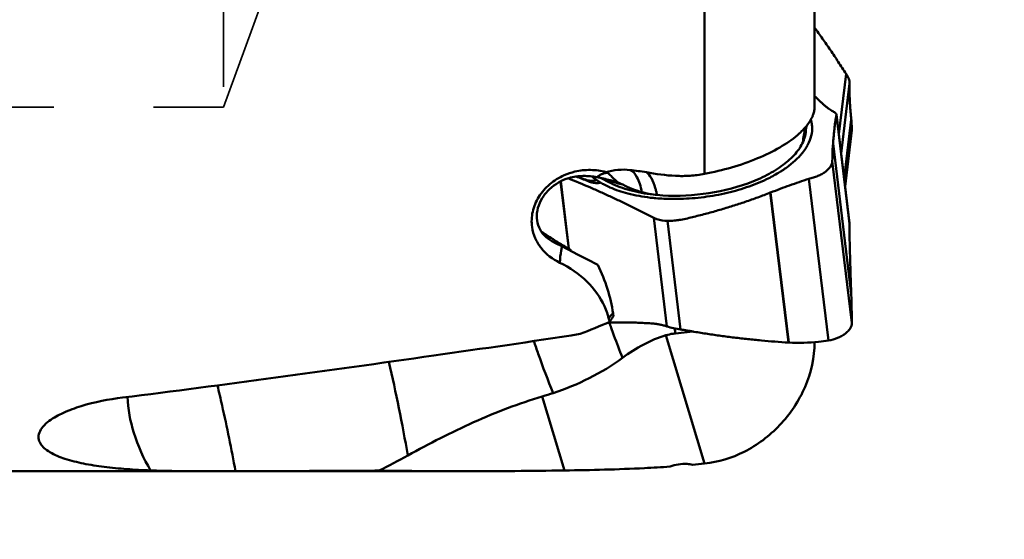
# Model space of a CAD drawing. Units: millimetres. Extents: x -104 to 101, y -68 to 83.
# Drawn here: x 24 to 56, y -17 to -1 of the extents above; entities that cross this region are included whole.
import ezdxf

# ---------------------------------------------------------------- set-up
doc = ezdxf.new("R2010")
doc.units = ezdxf.units.MM
doc.linetypes.add('DASHED2', pattern=[9.525, 6.35, -3.175])
for name, color, linetype, lineweight in [('1', 4, 'Continuous', 50), ('2', 7, 'Continuous', 25), ('3', 1, 'DASHED2', 35)]:
    doc.layers.add(name, color=color, linetype=linetype, lineweight=lineweight)
doc.styles.add('simplex', font='txt.shx', dxfattribs={"height": 3.5})
doc.dimstyles.new('コピー - ISO-25', dxfattribs={"dimscale": 0, "dimtxt": 3.5, "dimasz": 3.5, "dimexe": 1.5, "dimexo": 0, "dimgap": 2.3, "dimtad": 1, "dimdec": 8, "dimdsep": 46, "dimtxsty": 'simplex', "dimcen": 0.09, "dimclrd": 256, "dimclre": 256, "dimclrt": 256, "dimadec": 0, "dimazin": 0, "dimtfac": 1, "dimtofl": 0, "dimtmove": 0, "dimatfit": 3, "dimfxl": 1, "dimtolj": 1, "dimlwd": -1, "dimlwe": -1, "dimarcsym": 0})

# ---------------------------------------------------------------- blocks, each defined once
blk = doc.blocks.new('*D7')
at = {"layer": '2'}
for p, q in [((50, 15.875), (71.499, 15.875)), ((69.999, 12.375), (69.999, -15.875)), ((69.999, -15.875), (69.999, -67.725))]:
    blk.add_line(p, q, dxfattribs=at)
blk.add_solid([(70.582, 12.375), (69.416, 12.375), (69.999, 15.875)], dxfattribs=at)
at = {"layer": 'Defpoints', "color": 0}
for p in [(50, 15.875), (50, -15.875), (69.999, -15.875)]:
    blk.add_point(p, dxfattribs=at)
at = {"layer": '2', "insert": (65.949, -43.55), "char_height": 3.5, "attachment_point": 5, "rotation": 90, "style": 'simplex'}
blk.add_mtext('\\A1;%%c31.75 [%%c1.250"]', dxfattribs=at)

msp = doc.modelspace()

# ---------------------------------------------------------------- linework, layer by layer
at = {"layer": '1'}
for p, q in [((49.61002692, -3.51491245), (49.61002692, 2.30149095)), ((46.11002692, 1.27329436), (46.11002692, -5.61902777)), ((50.61404827, -2.43730137), (50.38091693, -4.35822935)), ((50.45475959, -4.96666935), (50.72457377, -2.74348652)), ((50.30540362, -3.74939569), (50.30543606, -3.73629103)), ((50.30540362, -3.74939569), (50.72457377, -7.20322408)), ((50.72385292, -7.18391261), (50.30542181, -3.73617366)), ((50.55126692, -5.76185903), (50.77903374, -3.88513308)), ((50.77929612, -3.88755067), (50.55154483, -5.76414889)), ((50.77903374, -3.88513308), (50.77929612, -3.88755057)), ((50.58215537, -6.01636995), (50.8, -4.2213996)), ((50.58262643, -6.02025133), (50.79947635, -4.23347704)), ((50.8, -4.2213996), (50.79941544, -4.23397887)), ((50.19982254, -4.65367779), (50.20010192, -4.65008841)), ((50.77929612, -9.42835558), (50.19982326, -4.65368455)), ((50.20010192, -4.65008841), (50.77903374, -9.42030209)), ((50.17612831, -5.21133187), (50.8, -10.35183575)), ((42.97587962, -5.56452264), (42.98459511, -5.56652904)), ((43.04063724, -5.59892605), (43.02749874, -5.58858282)), ((41.52646247, -5.85868733), (41.78651021, -8.00139448)), ((41.53467815, -5.85422124), (41.79594539, -8.00698008)), ((42.81541188, -5.75197368), (43.08440512, -5.89115962)), ((43.1144256, -5.90647547), (43.08436785, -5.89117858)), ((43.10350958, -5.82156511), (43.15046807, -5.83457696)), ((43.38676811, -5.90718578), (43.36474893, -5.89077163)), ((49.42682648, -5.77857709), (50.05069816, -10.91908097)), ((48.20298573, -6.21656342), (48.21305421, -6.21261712)), ((48.7819234, -10.98681416), (48.20298706, -6.21656327)), ((48.21305421, -6.21261712), (48.79253244, -10.98730663)), ((44.47692095, -6.27894008), (44.53898787, -6.28521765)), ((44.53898787, -6.28521765), (44.59561715, -6.29040585)), ((44.49267428, -7.01687797), (44.91184442, -10.47070637)), ((45.34888783, -10.56810996), (44.92971769, -7.11428157)), ((50.72386642, -7.18402386), (50.72457377, -7.20322408)), ((41.21898015, -7.65350662), (41.16875003, -7.62132448)), ((41.24842242, -7.75557302), (41.27215251, -7.76821081)), ((41.27225868, -7.76826532), (41.24845312, -7.75602326)), ((41.27215251, -7.76821081), (41.36948353, -7.81855994)), ((41.31950635, -7.71703927), (41.38033131, -7.75502255)), ((41.36948353, -7.81855994), (41.57313757, -7.92366045)), ((42.09201568, -8.1906975), (41.57314233, -7.92365305)), ((41.80285747, -8.01107407), (41.86274479, -8.04624414)), ((42.34285071, -8.32030231), (42.09201568, -8.1906975)), ((42.38649818, -8.34291105), (42.34285071, -8.32030231)), ((42.71529707, -8.51367054), (42.38649818, -8.34291105)), ((50.77903374, -9.42030209), (50.77929612, -9.42835548)), ((43.07122836, -10.18697457), (43.05788726, -10.20343862)), ((43.20872934, -10.14618337), (43.19715622, -10.05762614)), ((45.18255897, -10.69248488), (45.73899967, -10.63314084)), ((46.11002692, -14.83317906), (44.88200839, -10.75210037)), ((48.79253044, -10.98731654), (48.78192473, -10.98681401)), ((40.94749103, -12.69907256), (41.64912545, -15.05213747)), ((2.38068952, -15.075), (38.51433888, -15.075)), ((31.18277991, -15.07428778), (30.75809536, -15.07449334))]:
    msp.add_line(p, q, dxfattribs=at)
msp.add_lwpolyline([(49.33591702, -4.22751784), (49.33676495, -4.21194857), (49.34191064, -4.16530739), (49.34911598, -4.12844666), (49.35649687, -4.10176647)], dxfattribs=at)
for centre, major_axis, ratio, start_param, end_param in [((48.28988421, 0), (26.86373548, 13.63523273), 0.2393305302, 4.362718371, 4.3982613899), ((61.03775513, 0), (72.46236787, 13.17168375), 0.101187459, 4.214299127, 4.3631108731), ((61.31528552, 0), (60.73846218, 5.96914078), 0.2279094185, 4.3052727553, 4.3603539565)]:
    msp.add_ellipse(centre, major_axis=major_axis, ratio=ratio, start_param=start_param, end_param=end_param, dxfattribs=at)
for points, knots in [([(49.6100376, -0.96209464), (49.69582663, -1.08081726), (49.86665893, -1.32074812), (50.07633962, -1.6245969), (50.24264142, -1.87155359), (50.36696795, -2.05929303), (50.49019245, -2.24839431), (50.57106892, -2.37559875), (50.61404827, -2.43730137)], [0, 0, 0, 0, 0.2462234252, 0.4950924906, 0.6205559273, 0.7467075159, 0.8735957475, 1, 1, 1, 1]), ([(50.61404827, -2.43730137), (50.64809766, -2.48619274), (50.70215927, -2.58295678), (50.72590468, -2.69327307), (50.72457377, -2.74348652)], [0, 0, 0, 0, 0.5425664599, 1, 1, 1, 1]), ([(50.72457377, -2.74348652), (50.7226037, -2.81781427), (50.72025698, -2.94717448), (50.72627705, -3.12696511), (50.73202363, -3.27948986), (50.74465744, -3.53106462), (50.75967916, -3.7321052), (50.77903374, -3.88513308)], [0, 0, 0, 0, 0.1950349775, 0.3392244503, 0.4717945456, 0.595400152, 1, 1, 1, 1]), ([(50.19487813, -3.62970054), (50.14517511, -3.60353504), (50.07150399, -3.55687179), (49.97709694, -3.48412907), (49.90437332, -3.42105986), (49.83118922, -3.35412603), (49.73281728, -3.26227307), (49.65896914, -3.1928676), (49.61002791, -3.14607166)], [0, 0, 0, 0, 0.2213723161, 0.3422561878, 0.4695751385, 0.6005953831, 0.7331319528, 1, 1, 1, 1]), ([(49.42719667, -3.99834861), (49.44134161, -3.97793885), (49.49247206, -3.90008499), (49.53561828, -3.81667777), (49.56006111, -3.75286863)], [0, 0, 0, 0, 0.2665465012, 1, 1, 1, 1]), ([(49.56006111, -3.75286863), (49.56306856, -3.74501704), (49.57379568, -3.71650123), (49.58384133, -3.68772068), (49.59047421, -3.66668178)], [0, 0, 0, 0, 0.2759610711, 1, 1, 1, 1]), ([(50.30541757, -3.73617387), (50.30296672, -3.71603884), (50.28000712, -3.68548458), (50.23864165, -3.65425432), (50.21059828, -3.63797621), (50.19487813, -3.62970054)], [0, 0, 0, 0, 0.3866688721, 0.661336534, 1, 1, 1, 1]), ([(50.20010192, -4.65008841), (50.20310554, -4.60464335), (50.21049312, -4.51623086), (50.22180971, -4.38691163), (50.23390855, -4.26429633), (50.24665036, -4.14827409), (50.2601218, -4.03916085), (50.27212407, -3.95275212), (50.28224517, -3.88735767), (50.28975573, -3.84120654), (50.2981011, -3.79554105), (50.30342539, -3.76517666), (50.30540362, -3.74939569)], [0, 0, 0, 0, 0.1506032144, 0.2933527446, 0.4292645791, 0.5580191244, 0.6793062802, 0.7928038133, 0.8464743191, 0.8981250715, 0.947407893, 1, 1, 1, 1]), ([(49.27151141, -4.19085267), (49.28615135, -4.1750199), (49.34126027, -4.11354248), (49.39245002, -4.04848461), (49.42719667, -3.99834861)], [0, 0, 0, 0, 0.2611801944, 1, 1, 1, 1]), ([(50.77929612, -3.88755067), (50.78149119, -3.91244302), (50.79061379, -4.02357545), (50.7964538, -4.13495819), (50.8, -4.2213996)], [0, 0, 0, 0, 0.2241100085, 1, 1, 1, 1]), ([(46.11002692, -5.61902777), (46.68648734, -5.50891811), (47.51398192, -5.27862511), (48.4880115, -4.81062033), (48.89762024, -4.53260688), (49.07026715, -4.38395107)], [0, 0, 0, 0, 0.5441197499, 0.7887726003, 1, 1, 1, 1]), ([(49.07026715, -4.38395107), (49.08858522, -4.36817848), (49.15827899, -4.30661064), (49.2247878, -4.24138321), (49.27151141, -4.19085267)], [0, 0, 0, 0, 0.2599381773, 1, 1, 1, 1]), ([(49.29274646, -4.32320171), (49.28276875, -4.36872881), (49.27031069, -4.43833023), (49.25726537, -4.5321048), (49.25120157, -4.58003169), (49.24533846, -4.60345178)], [0, 0, 0, 0, 0.4918642092, 0.7452134498, 1, 1, 1, 1]), ([(49.24542223, -4.60062449), (49.25888468, -4.57002372), (49.3058082, -4.45053868), (49.3319043, -4.32238612), (49.33584978, -4.22752321)], [0, 0, 0, 0, 0.260415959, 1, 1, 1, 1]), ([(49.53333024, -4.10914716), (49.54020341, -4.20901128), (49.52078706, -4.41037935), (49.44686189, -4.59689403), (49.40125237, -4.6841489)], [0, 0, 0, 0, 0.5041400491, 1, 1, 1, 1]), ([(44.59561715, -6.29040585), (45.08332088, -6.33550837), (46.06886377, -6.30813946), (47.24883972, -6.03681586), (48.0892605, -5.67588939), (48.60355632, -5.36209673), (48.99887597, -5.01047261), (49.18489486, -4.73740107), (49.24542223, -4.60062449)], [0, 0, 0, 0, 0.2836255836, 0.5660447213, 0.6954739376, 0.8119360619, 0.9133862938, 1, 1, 1, 1]), ([(50.17612831, -5.21133187), (50.17745888, -5.10771738), (50.18183129, -4.92167232), (50.19247386, -4.73581443), (50.19982326, -4.65368455)], [0, 0, 0, 0, 0.5568703014, 1, 1, 1, 1]), ([(49.22262142, -4.95361608), (49.21506877, -4.96297802), (49.18414367, -5.00059832), (49.15184311, -5.03708375), (49.1268621, -5.06392776)], [0, 0, 0, 0, 0.2470042491, 1, 1, 1, 1]), ([(49.38166277, -4.72034703), (49.37058655, -4.74013912), (49.32269302, -4.82124679), (49.26752223, -4.89797884), (49.22262815, -4.9536162)], [0, 0, 0, 0, 0.2408427503, 1, 1, 1, 1]), ([(49.12685617, -5.06392679), (49.05019242, -5.14630764), (48.87659175, -5.30659962), (48.68540655, -5.44491494), (48.582397, -5.5120303)], [0, 0, 0, 0, 0.4778946155, 1, 1, 1, 1]), ([(49.42682648, -5.77857709), (49.47513375, -5.76312025), (49.57143892, -5.73406977), (49.71257507, -5.68792348), (49.8424832, -5.62838214), (49.95550708, -5.55615), (50.04856899, -5.47537556), (50.1188029, -5.38935075), (50.16372266, -5.30127243), (50.17575824, -5.24005555), (50.17612831, -5.21133187)], [0, 0, 0, 0, 0.1526340512, 0.3027707331, 0.4464866639, 0.5813984756, 0.7050704702, 0.8158495618, 0.9135531243, 1, 1, 1, 1]), ([(41.98401005, -5.54912911), (42.14616705, -5.51065233), (42.48126961, -5.4741675), (42.81509625, -5.52100008), (42.97587392, -5.56451011)], [0, 0, 0, 0, 0.5001475889, 1, 1, 1, 1]), ([(42.84375644, -5.62707297), (42.83382142, -5.63146684), (42.79216208, -5.65130539), (42.75264714, -5.67548425), (42.72364972, -5.69554686)], [0, 0, 0, 0, 0.2355203989, 1, 1, 1, 1]), ([(43.02750615, -5.58859231), (43.01301635, -5.58776133), (42.94989938, -5.58876175), (42.88803489, -5.60749035), (42.84375644, -5.62707297)], [0, 0, 0, 0, 0.2306343553, 1, 1, 1, 1]), ([(42.98459511, -5.56652904), (42.99595642, -5.56968767), (43.01079633, -5.5767689), (43.02403166, -5.58597254), (43.02750064, -5.58857654)], [0, 0, 0, 0, 0.7310825491, 1, 1, 1, 1]), ([(43.36474893, -5.89077163), (43.29412555, -5.8372634), (43.18502465, -5.74056689), (43.08454788, -5.63496531), (43.04063724, -5.59892605)], [0, 0, 0, 0, 0.6093390907, 1, 1, 1, 1]), ([(43.74009328, -5.49642118), (43.83880201, -5.53286878), (43.95813181, -5.69669407), (44.05677131, -5.94621224), (44.09830154, -6.11042631), (44.11655427, -6.20019188)], [0, 0, 0, 0, 0.3855553223, 0.6643519592, 1, 1, 1, 1]), ([(44.54257741, -6.06505512), (44.51173741, -5.95781215), (44.44572159, -5.77623809), (44.32564164, -5.61532036), (44.25847646, -5.5695267)], [0, 0, 0, 0, 0.5785417297, 1, 1, 1, 1]), ([(44.25861961, -5.56954448), (44.56432856, -5.6222154), (45.02671629, -5.69074428), (45.64882275, -5.68847578), (45.95764147, -5.64813491), (46.11002692, -5.61902777)], [0, 0, 0, 0, 0.499773831, 0.7500585296, 1, 1, 1, 1]), ([(48.58240119, -5.51203185), (48.54414188, -5.53696025), (48.38343529, -5.63752773), (48.21580955, -5.72688181), (48.08605918, -5.78908393)], [0, 0, 0, 0, 0.2409026066, 1, 1, 1, 1]), ([(40.62113276, -7.31530283), (40.59794606, -7.15243886), (40.6132907, -6.8096807), (40.81556792, -6.33043448), (41.16904674, -5.92694661), (41.47902226, -5.73555059), (41.64564546, -5.66243763)], [0, 0, 0, 0, 0.237465454, 0.4826587967, 0.7373424948, 1, 1, 1, 1]), ([(41.79042241, -5.75321953), (41.56222964, -5.82075466), (41.23604611, -6.00612098), (40.934959, -6.37552398), (40.79308362, -6.69278575), (40.75348509, -7.02106179), (40.82337555, -7.3290643), (40.99532912, -7.58538082), (41.15954418, -7.70685711), (41.24842242, -7.75557302)], [0, 0, 0, 0, 0.2695050548, 0.4048629942, 0.5352265866, 0.6577484233, 0.7729635734, 0.8852184233, 1, 1, 1, 1]), ([(41.7718728, -5.75931928), (42.00084525, -5.85303887), (42.34383318, -5.99645509), (42.79817672, -6.19660648), (43.13889132, -6.35140922), (43.47879166, -6.51104781), (43.76108491, -6.64799713), (43.98633636, -6.76020563), (44.15531414, -6.84547228), (44.32326478, -6.93268936), (44.4356015, -6.99027102), (44.49267428, -7.01687797)], [0, 0, 0, 0, 0.2475398629, 0.3719238727, 0.4967255877, 0.6219598933, 0.7476335998, 0.8106375917, 0.8737453565, 0.9369968783, 1, 1, 1, 1]), ([(42.80279504, -5.89783353), (42.76892057, -5.9064803), (42.70047, -5.91640653), (42.5981057, -5.90990914), (42.49940534, -5.8872437), (42.37062858, -5.84227784), (42.21532562, -5.77182946), (42.08678443, -5.72307921), (42.02071046, -5.70734998)], [0, 0, 0, 0, 0.128217897, 0.2513426597, 0.3741127818, 0.4985026807, 0.7509024768, 1, 1, 1, 1]), ([(42.52909146, -5.84116825), (42.48802301, -5.8413795), (42.38429431, -5.82851604), (42.22640628, -5.7721886), (42.11103246, -5.72216625), (42.05157803, -5.70017725)], [0, 0, 0, 0, 0.2460743037, 0.6201817745, 1, 1, 1, 1]), ([(42.6756761, -5.81691148), (42.66601583, -5.81029075), (42.62821987, -5.78392245), (42.59131177, -5.75627692), (42.56438071, -5.73491733)], [0, 0, 0, 0, 0.2541270738, 1, 1, 1, 1]), ([(42.67567639, -5.81691167), (42.66660502, -5.81994419), (42.63123993, -5.83063184), (42.59460673, -5.83710773), (42.56733526, -5.83944589)], [0, 0, 0, 0, 0.2589543405, 1, 1, 1, 1]), ([(42.80279558, -5.89783385), (42.79175292, -5.89129757), (42.74872265, -5.8653715), (42.7065243, -5.83805956), (42.67567051, -5.81691379)], [0, 0, 0, 0, 0.2554332078, 1, 1, 1, 1]), ([(42.97597166, -5.99152703), (42.96105327, -5.98414611), (42.90247426, -5.95452478), (42.8449534, -5.92279678), (42.80279087, -5.89783521)], [0, 0, 0, 0, 0.2535635736, 1, 1, 1, 1]), ([(42.97960984, -5.79462002), (43.00178384, -5.80294343), (43.08944852, -5.83518384), (43.17796567, -5.86510677), (43.24444794, -5.88610485)], [0, 0, 0, 0, 0.2535721061, 1, 1, 1, 1]), ([(44.47692095, -6.27894008), (44.22725733, -6.2512634), (43.76074948, -6.16553493), (43.31235343, -6.00560427), (43.1144256, -5.90647547)], [0, 0, 0, 0, 0.5315614585, 1, 1, 1, 1]), ([(43.24444794, -5.88610485), (43.26662144, -5.89310823), (43.35412288, -5.92010298), (43.44233998, -5.94477805), (43.50848721, -5.96185738)], [0, 0, 0, 0, 0.2539396351, 1, 1, 1, 1]), ([(48.08605729, -5.78908326), (47.87914598, -5.88827836), (47.43819359, -6.06407903), (46.73837151, -6.25634528), (46.00157055, -6.37998942), (45.4996617, -6.41370903), (45.24883181, -6.41748439)], [0, 0, 0, 0, 0.2352571774, 0.4852818849, 0.7428040638, 1, 1, 1, 1]), ([(48.21305421, -6.21261712), (48.4127311, -6.13402813), (48.81478435, -5.98204098), (49.22194678, -5.84427283), (49.42682648, -5.77857709)], [0, 0, 0, 0, 0.4993379472, 1, 1, 1, 1]), ([(43.10016271, -6.04941106), (43.08955362, -6.04475358), (43.0478324, -6.0261643), (43.00652522, -6.00664352), (42.97597166, -5.99152703)], [0, 0, 0, 0, 0.2536711003, 1, 1, 1, 1]), ([(44.38938433, -6.37621856), (44.1459312, -6.34811897), (43.70669899, -6.27037371), (43.28280448, -6.12959241), (43.10016271, -6.04941106)], [0, 0, 0, 0, 0.5512921608, 1, 1, 1, 1]), ([(43.50849096, -5.96186263), (43.60301473, -6.00951829), (43.80193207, -6.09908463), (44.00820539, -6.17137277), (44.11653517, -6.20018407)], [0, 0, 0, 0, 0.4856892053, 1, 1, 1, 1]), ([(44.11653373, -6.20018718), (44.14745375, -6.20841083), (44.27022849, -6.23946293), (44.39452259, -6.26510679), (44.48822366, -6.27854368)], [0, 0, 0, 0, 0.2526158207, 1, 1, 1, 1]), ([(44.92971769, -7.11428157), (45.00119454, -7.11418441), (45.10847401, -7.10943429), (45.25063736, -7.0944054), (45.391749, -7.07263144), (45.56587858, -7.0345754), (45.77336844, -6.98407043), (45.98053236, -6.93292511), (46.25547386, -6.8608471), (46.59734508, -6.76547162), (47.0044058, -6.64186157), (47.40792794, -6.50939951), (47.80767137, -6.36820216), (48.07160672, -6.26784926), (48.20298706, -6.21656327)], [0, 0, 0, 0, 0.0629588175, 0.0944445309, 0.1258914146, 0.1886718837, 0.2513536714, 0.3140073813, 0.3766184054, 0.5017084349, 0.6266093462, 0.75130332, 0.8757719788, 1, 1, 1, 1]), ([(45.24883146, -6.41748272), (45.19059109, -6.41835974), (44.96123977, -6.41900795), (44.7318245, -6.40842606), (44.56136767, -6.39359553)], [0, 0, 0, 0, 0.2539679183, 1, 1, 1, 1]), ([(44.49267428, -7.01687797), (44.52586884, -7.03235696), (44.66503188, -7.08827406), (44.81644415, -7.11443554), (44.92971769, -7.11428157)], [0, 0, 0, 0, 0.2443377785, 1, 1, 1, 1]), ([(50.72457377, -7.20322408), (50.72179008, -7.27156089), (50.72135603, -7.38245358), (50.72390158, -7.53764263), (50.7274446, -7.71503276), (50.73236861, -7.94335982), (50.73948247, -8.22337746), (50.74768617, -8.51153269), (50.76027558, -8.91143361), (50.77120421, -9.21522555), (50.77903374, -9.42030209)], [0, 0, 0, 0, 0.0925094436, 0.149914348, 0.209951642, 0.3324919995, 0.4588243624, 0.5888258749, 0.7224101141, 1, 1, 1, 1]), ([(41.50280266, -8.44398852), (41.27533245, -8.33372729), (40.96301801, -8.09722876), (40.70535347, -7.6699913), (40.6380508, -7.43413564), (40.62113276, -7.31530283)], [0, 0, 0, 0, 0.5112222914, 0.7572539143, 1, 1, 1, 1]), ([(41.57315292, -7.92366173), (41.56412721, -7.96865978), (41.53226448, -8.14082271), (41.51077239, -8.31503898), (41.50281684, -8.44399357)], [0, 0, 0, 0, 0.2621123228, 1, 1, 1, 1]), ([(42.92359927, -9.83096967), (42.79199988, -9.54064523), (42.38874973, -8.9812619), (41.82064281, -8.59805286), (41.50280266, -8.44398852)], [0, 0, 0, 0, 0.4743639954, 1, 1, 1, 1]), ([(43.19715622, -10.05762614), (43.16294831, -9.7958572), (43.03590152, -9.26656198), (42.82986325, -8.76550214), (42.71529707, -8.51367054)], [0, 0, 0, 0, 0.4882807712, 1, 1, 1, 1]), ([(50.77929612, -9.42835558), (50.7814065, -9.50741622), (50.78938831, -9.81521739), (50.79598057, -10.12305517), (50.8, -10.35183575)], [0, 0, 0, 0, 0.2568613114, 1, 1, 1, 1]), ([(43.03119235, -10.11257951), (43.02376568, -10.08895692), (42.99220189, -9.99351385), (42.95487659, -9.89997128), (42.92359927, -9.83096967)], [0, 0, 0, 0, 0.2463393805, 1, 1, 1, 1]), ([(43.19715622, -10.05762613), (43.18545307, -10.06803084), (43.14114056, -10.10878666), (43.09964116, -10.15266528), (43.07122836, -10.18697457)], [0, 0, 0, 0, 0.26009815, 1, 1, 1, 1]), ([(43.18032119, -10.18722513), (43.1723962, -10.19894071), (43.14190601, -10.24492786), (43.11315178, -10.29207627), (43.09298348, -10.32780993)], [0, 0, 0, 0, 0.2563451963, 1, 1, 1, 1]), ([(43.14092292, -10.51822613), (43.16905348, -10.59781647), (43.28375834, -10.91689228), (43.40502439, -11.23360996), (43.49977107, -11.46997712)], [0, 0, 0, 0, 0.2489652036, 1, 1, 1, 1]), ([(44.91184442, -10.47070637), (44.87483089, -10.45886147), (44.80079272, -10.43728322), (44.68925603, -10.41087429), (44.57843294, -10.39114467), (44.46849368, -10.37875324), (44.35962175, -10.37077359), (44.21552289, -10.36309857), (44.03618198, -10.35417809), (43.82157527, -10.34760423), (43.60798352, -10.34431899), (43.39544342, -10.3445609), (43.25412962, -10.34704268), (43.18366806, -10.34886854)], [0, 0, 0, 0, 0.0670337028, 0.1329509761, 0.1976243507, 0.2610651549, 0.3236910641, 0.385899887, 0.509968983, 0.6334082851, 0.7562247286, 0.8784208422, 1, 1, 1, 1]), ([(45.34888783, -10.56810996), (45.27326608, -10.55821119), (45.12596956, -10.53190087), (44.98149963, -10.4929971), (44.91184442, -10.47070637)], [0, 0, 0, 0, 0.5104814277, 1, 1, 1, 1]), ([(48.7819234, -10.98681416), (48.63753604, -10.97941096), (48.34937102, -10.95600798), (47.91753325, -10.9191974), (47.4865943, -10.87568059), (47.05661806, -10.82649603), (46.69916461, -10.78028617), (46.41384135, -10.74014895), (46.20025016, -10.70840202), (45.98704879, -10.67491441), (45.8096771, -10.64567504), (45.66798646, -10.62138972), (45.52647083, -10.59608179), (45.4201943, -10.57743628), (45.34888783, -10.56810996)], [0, 0, 0, 0, 0.1253464019, 0.2506010909, 0.3757709535, 0.5008437402, 0.6258069, 0.6882439273, 0.7506490389, 0.8130199492, 0.8753506492, 0.9065032192, 0.9376516774, 1, 1, 1, 1]), ([(50.8, -10.35183575), (50.80057413, -10.38469197), (50.79244446, -10.45106896), (50.74555826, -10.54305092), (50.67445959, -10.6275639), (50.58181129, -10.7078843), (50.46911295, -10.78056341), (50.29466623, -10.86415881), (50.14992297, -10.90382204), (50.05069816, -10.91908097)], [0, 0, 0, 0, 0.0978423209, 0.1948009674, 0.3030813671, 0.4250257717, 0.5585902055, 0.7010913347, 1, 1, 1, 1]), ([(40.67872033, -10.93714483), (40.72398997, -11.07447378), (40.91362265, -11.6310944), (41.12361237, -12.1807725), (41.29301728, -12.59056053)], [0, 0, 0, 0, 0.245906036, 1, 1, 1, 1]), ([(44.88200839, -10.75210037), (44.63786308, -10.8227192), (44.15468339, -11.02889735), (43.71441771, -11.31111544), (43.49983848, -11.46995242)], [0, 0, 0, 0, 0.4877021177, 1, 1, 1, 1]), ([(45.18255897, -10.69248488), (45.15742777, -10.6951652), (45.05604798, -10.70831697), (44.95591538, -10.73072284), (44.88200839, -10.75210037)], [0, 0, 0, 0, 0.2472717737, 1, 1, 1, 1]), ([(50.05069816, -10.91908097), (49.9467277, -10.93508808), (49.52970887, -10.98872847), (49.10741809, -11.00117617), (48.79253244, -10.98730663)], [0, 0, 0, 0, 0.2502351558, 1, 1, 1, 1]), ([(49.61002692, -10.9748395), (49.61002692, -11.45787628), (49.38780401, -12.43611258), (48.57188634, -13.65579024), (47.4371593, -14.51344797), (46.54679245, -14.78700745), (46.11002692, -14.83317906)], [0, 0, 0, 0, 0.2569938103, 0.516925499, 0.7663294392, 1, 1, 1, 1]), ([(43.49977107, -11.46997712), (43.16768475, -11.71579726), (42.45524684, -12.1457982), (41.68682698, -12.46155663), (41.29302442, -12.59055722)], [0, 0, 0, 0, 0.4992606126, 1, 1, 1, 1]), ([(36.66518385, -14.5756611), (36.57870519, -14.07251511), (36.39161306, -13.07768932), (36.17885481, -12.0880171), (36.06509628, -11.59948772)], [0, 0, 0, 0, 0.5044086996, 1, 1, 1, 1]), ([(30.60757261, -12.34507325), (30.65880446, -12.55697609), (30.86917051, -13.46267859), (31.05414505, -14.37422687), (31.18277937, -15.0742868)], [0, 0, 0, 0, 0.2344707227, 1, 1, 1, 1]), ([(27.5898467, -12.73413678), (27.14447353, -12.79002597), (26.50087527, -12.91254992), (25.72708063, -13.19327117), (25.3961303, -13.37288281), (25.2584199, -13.47537844)], [0, 0, 0, 0, 0.5460143337, 0.7911792714, 1, 1, 1, 1]), ([(28.47908059, -15.05128028), (28.26111274, -14.67216138), (27.91805961, -13.9181162), (27.75659658, -13.0985728), (27.74905533, -12.71347266)], [0, 0, 0, 0, 0.5316949612, 1, 1, 1, 1]), ([(40.94749103, -12.69907256), (40.57511722, -12.81106461), (39.83590456, -13.05909313), (38.39301709, -13.65816883), (37.35122768, -14.19981769), (36.66518873, -14.57566013)], [0, 0, 0, 0, 0.2490640196, 0.4989611854, 1, 1, 1, 1]), ([(25.2584199, -13.47537844), (25.18463189, -13.53029767), (25.0591166, -13.63990034), (24.93160319, -13.83176672), (24.90029443, -14.02926191), (24.96639359, -14.20710046), (25.09945572, -14.35502391), (25.35677441, -14.53344293), (25.77824786, -14.70118358), (26.36082842, -14.84432775), (27.01972832, -14.94629971), (27.73348039, -15.01468478), (28.22607686, -15.04133035), (28.47907367, -15.05128235)], [0, 0, 0, 0, 0.0607205665, 0.1091510791, 0.1491365494, 0.1876125884, 0.2301038185, 0.2786622422, 0.3932299642, 0.5268012027, 0.6744345544, 0.8328597318, 1, 1, 1, 1]), ([(45.01089783, -14.928547), (44.73953165, -14.94747081), (43.61992435, -15.01297099), (42.49845149, -15.03987497), (41.64912545, -15.05213747)], [0, 0, 0, 0, 0.2425678312, 1, 1, 1, 1]), ([(45.72955083, -14.87075787), (45.67309519, -14.85579064), (45.43173402, -14.81901178), (45.18513552, -14.86912273), (45.01089783, -14.928547)], [0, 0, 0, 0, 0.2408509597, 1, 1, 1, 1]), ([(29.52690195, -15.0715919), (29.43497394, -15.07095087), (29.08564661, -15.06783501), (28.73629278, -15.06140047), (28.47907367, -15.05128235)], [0, 0, 0, 0, 0.2631478384, 1, 1, 1, 1]), ([(30.75809536, -15.07449334), (30.65386719, -15.07449332), (30.24346855, -15.07434305), (29.83306557, -15.07372683), (29.52690195, -15.0715919)], [0, 0, 0, 0, 0.2539677505, 1, 1, 1, 1]), ([(35.75454097, -15.05651357), (35.37445648, -15.05942881), (33.85055126, -15.06895001), (32.32661675, -15.07308275), (31.18277937, -15.0742868)], [0, 0, 0, 0, 0.2494174574, 1, 1, 1, 1])]:
    msp.add_open_spline(points, degree=3, knots=knots, dxfattribs=at)
for points in [[(49.59047421, -3.66668178), (49.59471694, -3.64959911), (49.59835168, -3.63235136), (49.6012985, -3.61499813)], [(49.6012985, -3.61499813), (49.60690504, -3.58198226), (49.61002692, -3.54840097), (49.61002692, -3.51491245)], [(49.49264544, -3.89370466), (49.50061692, -3.91917962), (49.50753768, -3.94500897), (49.51333564, -3.97106471)], [(49.51333564, -3.97106471), (49.51669871, -3.9861782), (49.51968551, -4.0013804), (49.52228848, -4.01664318)], [(49.52228848, -4.01664318), (49.52750908, -4.04725475), (49.53119802, -4.0781669), (49.53333024, -4.10914716)], [(49.2520898, -4.49880991), (49.25898813, -4.43026686), (49.27081727, -4.36203096), (49.2875786, -4.29521185)], [(49.2875786, -4.29521185), (49.29586422, -4.26218116), (49.30536206, -4.22943095), (49.31604064, -4.19709449)], [(49.3250469, -4.19713559), (49.31276464, -4.23873994), (49.30203309, -4.28082796), (49.29274646, -4.32320171)], [(49.31604064, -4.19709449), (49.32666332, -4.16492728), (49.33846859, -4.13312665), (49.35141425, -4.10182201)], [(49.36046977, -4.09016746), (49.34748804, -4.125413), (49.33568155, -4.1611123), (49.3250469, -4.19713559)], [(49.24533937, -4.60344973), (49.24634557, -4.56851177), (49.24858979, -4.53358667), (49.2520898, -4.49880991)], [(49.40125237, -4.6841489), (49.39489679, -4.69630765), (49.38836285, -4.70837467), (49.38166277, -4.72034703)], [(41.64564546, -5.66243763), (41.75456527, -5.61464446), (41.86827923, -5.57658984), (41.98401005, -5.54912911)], [(42.97587392, -5.56451011), (43.22086919, -5.49113147), (43.48594466, -5.46782746), (43.7400903, -5.49641242)], [(43.7400903, -5.49641242), (43.91354971, -5.5159272), (44.0866, -5.53990923), (44.25861961, -5.56954448)], [(42.25149503, -5.68559367), (42.09616894, -5.68727608), (41.93937128, -5.70913715), (41.79042241, -5.75321953)], [(42.6824813, -5.7256074), (42.5405704, -5.69956911), (42.39576649, -5.684031), (42.25149503, -5.68559367)], [(42.56438071, -5.73491733), (42.54998392, -5.72349893), (42.53575431, -5.71186615), (42.52171095, -5.70001577)], [(42.56733526, -5.83944589), (42.55462105, -5.84053597), (42.54185215, -5.84110261), (42.52909146, -5.84116825)], [(42.68246717, -5.72560794), (42.82404987, -5.75158562), (42.96461552, -5.7837638), (43.10350958, -5.82156511)], [(42.72364972, -5.69554686), (42.70967934, -5.70521262), (42.69596967, -5.71526337), (42.6825088, -5.72562693)], [(43.15046807, -5.83457696), (43.20335953, -5.84949377), (43.25602692, -5.86522948), (43.30843093, -5.88177752)], [(43.30843093, -5.88177752), (43.33460834, -5.89004378), (43.3607224, -5.89851347), (43.38676811, -5.90718578)], [(43.50849096, -5.96186263), (43.46877334, -5.94183875), (43.42813964, -5.92352108), (43.38676811, -5.90718578)], [(44.57090543, -6.17382759), (44.56232474, -6.13735649), (44.55293217, -6.10106274), (44.54257741, -6.06505512)], [(44.59559512, -6.29040342), (44.58819054, -6.25137913), (44.58000225, -6.21249244), (44.57090543, -6.17382759)], [(44.47504823, -6.38548907), (44.4464725, -6.38260052), (44.41791626, -6.37951175), (44.38938433, -6.37621856)], [(44.5613658, -6.39360297), (44.53257509, -6.39109938), (44.50380107, -6.38839552), (44.47504823, -6.38548907)], [(41.01829309, -7.523031), (40.98327366, -7.49983352), (40.94835269, -7.47648644), (40.91355054, -7.45296423)], [(41.16875003, -7.62132448), (41.1183811, -7.58889397), (41.06823588, -7.55611399), (41.01829309, -7.523031)], [(41.31950635, -7.71703927), (41.28591788, -7.69598842), (41.2524038, -7.67481821), (41.21898015, -7.65350662)], [(41.38033131, -7.75502255), (41.42068235, -7.78012885), (41.46111589, -7.80510309), (41.50163415, -7.82993862)], [(41.50163415, -7.82993862), (41.56181131, -7.86682399), (41.62217661, -7.90340416), (41.68272678, -7.93967396)], [(41.68272678, -7.93967396), (41.72268848, -7.96361119), (41.7627313, -7.98741358), (41.80285747, -8.01107407)], [(43.05788738, -10.20343848), (43.04956052, -10.17299008), (43.04065964, -10.14269284), (43.03119235, -10.11257951)], [(43.0929871, -10.32781073), (43.08094253, -10.2864527), (43.06925437, -10.24498951), (43.05789113, -10.20343912)], [(43.20872934, -10.14618337), (43.19911644, -10.1597635), (43.18964348, -10.17344389), (43.18032119, -10.18722513)], [(43.18366806, -10.34886854), (43.1323646, -10.35019796), (43.08106825, -10.35183934), (43.02978487, -10.35379565)], [(43.08266391, -10.35140025), (43.10187307, -10.40708195), (43.12129443, -10.46269087), (43.14092292, -10.51822613)], [(45.15982066, -10.53648106), (45.16688549, -10.58855634), (45.17446633, -10.64056425), (45.18256424, -10.69248891)], [(42.15253011, -10.71151828), (40.60173941, -10.95774506), (39.04624251, -11.17343397), (37.49204737, -11.3971679)], [(41.29302419, -12.59055828), (41.17829875, -12.62813957), (41.06309969, -12.66430307), (40.94749103, -12.69907256)], [(36.66518873, -14.57566013), (36.36413988, -14.74059329), (36.06036565, -14.90061495), (35.75454198, -15.05651632)], [(46.09923976, -14.83431809), (45.97609596, -14.84730612), (45.85285771, -14.85942215), (45.72955083, -14.87075787)], [(38.51433888, -15.075), (37.59438595, -15.075), (36.6744106, -15.06897042), (35.75454198, -15.05651632)]]:
    msp.add_open_spline(points, degree=3, dxfattribs=at)
at = {"layer": '3'}
for p, q in [((30.8, 3.5), (30.8, -3.5)), ((32.07389582, 0), (31.67812188, -1.08737997)), ((31.67812188, -1.08737997), (30.8, -3.5)), ((0, -3.5), (30.8, -3.5))]:
    msp.add_line(p, q, dxfattribs=at)

# ---------------------------------------------------------------- dimensions: what is measured, and where the dimension line sits
at = {"layer": '2'}
dim = msp.add_linear_dim(base=(69.9989618904, -15.8750004479), p1=(50.0000126519, 15.8749995521), p2=(50.0000126519, -15.8750004479), angle=90, text='%%c<>', dimstyle='コピー - ISO-25', override={"dimscale": 1, "dimsah": 1, "dimse2": 1, "dimsd2": 1}, dxfattribs=at)
dim.commit()
dim.dimension.update_dxf_attribs({"geometry": '*D7', "text_midpoint": (65.9489618904, -43.5500004479)})

doc.saveas('drawing.dxf')
